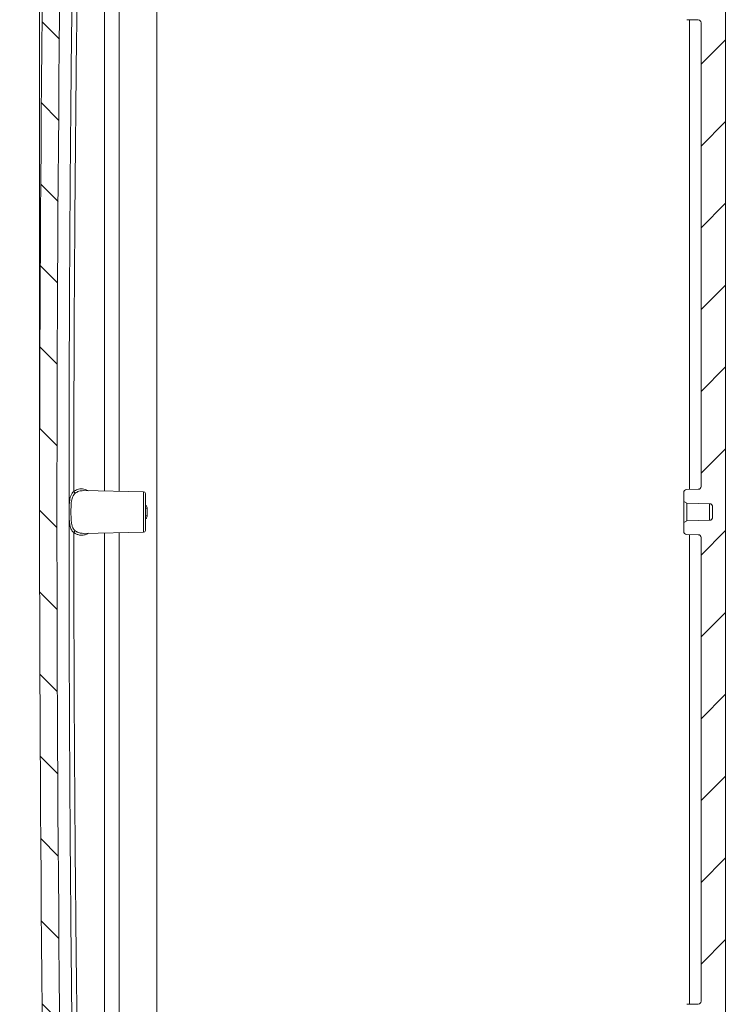
# Model space of a CAD drawing. Units: inches. Extents: x -374 to 640, y -945 to 1059.
# Drawn here: x 95 to 102, y 52 to 63 of the extents above; entities that cross this region are included whole.
import ezdxf

# ---------------------------------------------------------------- set-up
doc = ezdxf.new("R2010")
doc.units = ezdxf.units.IN
doc.header["$LTSCALE"] = 5
doc.header["$MEASUREMENT"] = 0
for name, color, linetype, lineweight in [('Dimension (ANSI)', 7, 'Continuous', 9), ('Hatch (ANSI)', 7, 'Continuous', 9), ('Visible (ANSI)', 7, 'Continuous', 18), ('Visible Narrow (ANSI)', 7, 'Continuous', 5)]:
    doc.layers.add(name, color=color, linetype=linetype, lineweight=lineweight)
doc.styles.add('Note Text (ANSI)', font='arial.ttf')
doc.dimstyles.new('.XX', dxfattribs={"dimscale": 5, "dimtxt": 0.0949999988079071, "dimasz": 0.125, "dimexe": 0.1875, "dimexo": 0.0625, "dimgap": 0.0625, "dimtad": 0, "dimtih": 1, "dimtoh": 1, "dimrnd": 1e-08, "dimzin": 0, "dimdsep": 46, "dimtxsty": 'Note Text (ANSI)', "dimblk": 'Filled-1', "dimcen": 0.09, "dimdle": 0.45, "dimclrd": 256, "dimclre": 256, "dimclrt": 256, "dimadec": 0, "dimazin": 1, "dimtfac": 1.263157963752747, "dimtofl": 0, "dimtmove": 0, "dimatfit": 3, "dimfxl": 1, "dimtolj": 1, "dimtzin": 4, "dimlwd": -1, "dimlwe": -1, "dimarcsym": 0})

# ---------------------------------------------------------------- blocks, each defined once
blk = doc.blocks.new('Filled-1')
at = {"color": 0}
for p, q in [((0, 0), (-0.9999999999999999, 0.25)), ((-0.9999999999999999, 0.25), (-0.9999999999999999, -0.25)), ((-0.9999999999999999, 0), (0, 0)), ((-0.9999999999999999, -0.25), (0, 0))]:
    blk.add_line(p, q, dxfattribs=at)
at = {"color": 0, "flags": 128}
blk.add_lwpolyline([(-0.9999999999999999, -0.25), (0, 0), (-0.9999999999999999, 0.25), (-0.9999999999999999, -0.25)], dxfattribs=at)
at = {"color": 0}
blk.add_solid([(-0.9999999999999999, -0.25), (0, 0), (-0.9999999999999999, 0.25), (-0.9999999999999999, -0.25)], dxfattribs=at)
blk = doc.blocks.new('*D58')
at = {"layer": 'Defpoints', "color": 0, "transparency": 16777216}
for p in [(101.7585234478325, 69.33872921031661), (101.7585234478325, 45.20141726411708), (108.1355900498789, 45.20141726411708)]:
    blk.add_point(p, dxfattribs=at)
at = {"layer": 'Dimension (ANSI)', "transparency": 16777216}
for p, q in [((102.0710234478325, 69.33872921031661), (109.0730900498789, 69.33872921031661)), ((108.1355900498789, 68.71372921031661), (108.1355900498789, 57.82104526835469)), ((108.1355900498789, 45.82641726411708), (108.1355900498789, 56.71910120607906)), ((102.0710234478325, 45.20141726411708), (109.0730900498789, 45.20141726411708))]:
    blk.add_line(p, q, dxfattribs=at)
at = {"layer": 'Dimension (ANSI)', "transparency": 16777216, "xscale": 0.625, "yscale": 0.625, "zscale": 0.625}
for p, rotation in [((108.1355900498789, 69.33872921031661), 90), ((108.1355900498789, 45.20141726411708), 270)]:
    blk.add_blockref('Filled-1', p, dxfattribs=dict(at, rotation=rotation))
at = {"layer": 'Dimension (ANSI)', "transparency": 16777216, "insert": (107.3310709557007, 57.50854526835465), "char_height": 0.4749999940395355, "attachment_point": 1, "style": 'Note Text (ANSI)'}
blk.add_mtext('\\A1;24.14', dxfattribs=at)
blk = doc.blocks.new('*D60')
at = {"layer": 'Defpoints', "color": 0, "transparency": 16777216}
for p in [(94.73993262051249, 74.44627818701683), (101.8824326205124, 68.11916975977078), (94.73993262051249, 57.27007323721809)]:
    blk.add_point(p, dxfattribs=at)
at = {"layer": 'Dimension (ANSI)', "transparency": 16777216}
for p, q in [((94.73993262051249, 57.58257323721809), (94.73993262051249, 75.38377818701683)), ((101.8824326205124, 68.43166975977078), (101.8824326205124, 75.38377818701683)), ((95.36493262051249, 74.44627818701683), (97.38468194251497, 74.44627818701683)), ((101.2574326205124, 74.44627818701683), (99.23768329850996, 74.44627818701683))]:
    blk.add_line(p, q, dxfattribs=at)
at = {"layer": 'Dimension (ANSI)', "transparency": 16777216, "xscale": 0.625, "yscale": 0.625, "zscale": 0.625, "rotation": 180}
blk.add_blockref('Filled-1', (94.73993262051249, 74.44627818701683), dxfattribs=at)
at = {"layer": 'Dimension (ANSI)', "transparency": 16777216, "xscale": 0.625, "yscale": 0.625, "zscale": 0.625}
blk.add_blockref('Filled-1', (101.8824326205124, 74.44627818701683), dxfattribs=at)
at = {"layer": 'Dimension (ANSI)', "transparency": 16777216, "insert": (97.69718194251497, 74.68475021815465), "char_height": 0.4749999940395355, "attachment_point": 1, "style": 'Note Text (ANSI)'}
blk.add_mtext('\\A1;7.14', dxfattribs=at)
blk = doc.blocks.new('*D61')
at = {"layer": 'Defpoints', "color": 0, "transparency": 16777216}
for p in [(96.0074326205125, 69.36382323721686), (91.87183323145014, 45.17632323721698), (96.00743262051252, 45.17632323721698)]:
    blk.add_point(p, dxfattribs=at)
at = {"layer": 'Dimension (ANSI)', "transparency": 16777216}
for p, q in [((95.69493262051249, 69.36382323721685), (90.93433323145014, 69.36382323721685)), ((91.87183323145014, 68.73882323721685), (91.87183323145014, 57.82509540475316)), ((91.87183323145014, 45.80132323721698), (91.87183323145014, 56.71505106968073)), ((95.6949326205125, 45.17632323721698), (90.93433323145014, 45.17632323721698))]:
    blk.add_line(p, q, dxfattribs=at)
at = {"layer": 'Dimension (ANSI)', "transparency": 16777216, "xscale": 0.625, "yscale": 0.625, "zscale": 0.625}
for p, rotation in [((91.87183323145014, 69.36382323721685), 90), ((91.87183323145014, 45.17632323721698), 270)]:
    blk.add_blockref('Filled-1', p, dxfattribs=dict(at, rotation=rotation))
at = {"layer": 'Dimension (ANSI)', "transparency": 16777216, "insert": (91.06585608816846, 57.51259540475311), "char_height": 0.4749999940395355, "attachment_point": 1, "style": 'Note Text (ANSI)'}
blk.add_mtext('\\A1;24.19', dxfattribs=at)

msp = doc.modelspace()

# ---------------------------------------------------------------- hatches: boundary and pattern name
at = {"layer": 'Hatch (ANSI)'}
h = msp.add_hatch(dxfattribs=at)
h.set_pattern_fill('ANSI31', color=256, scale=5, style=0)
h.set_pattern_definition([(45, (0, 0), (-0.4419417382415922, 0.4419417382415922), [])])
edge = h.paths.add_edge_path()
edge.add_ellipse((96.44243262051245, 69.7669719135869), major_axis=(0.06499938124687524, 0.0002836150967235768), ratio=1, start_angle=270.0000000000001, end_angle=359.7499999949129)
edge.add_line((96.50743262051246, 69.76697191357434), (96.50743262051246, 69.86926737913657))
edge.add_ellipse((96.44243262051245, 69.8692673791469), major_axis=(1.032523082795822e-11, 0.06499999999999667), ratio=1, start_angle=269.9999999999975, end_angle=355.0000000028539)
edge.add_line((96.44809774379812, 69.93402003452223), (96.00743262051246, 69.97257323721689))
edge.add_line((96.00743262051245, 69.97257323721689), (96.00743262051245, 69.94047799104689))
edge.add_line((96.00743262051245, 69.9404779910469), (96.00743262051245, 69.8460415497428))
edge.add_line((96.00743262051245, 69.84604154974278), (96.00743263258884, 69.7923231797569))
edge.add_ellipse((95.97243262051245, 69.79232323721689), major_axis=(-5.745997692422861e-08, -0.03499999999995074), ratio=1, start_angle=9.406325858662967e-05, end_angle=90, ccw=False)
edge.add_line((95.97243262051245, 69.7573232372169), (95.96679414111073, 69.7573232372169))
edge.add_ellipse((95.96679414111796, 69.63232323721692), major_axis=(-0.1249999999999688, -7.243923224633676e-12), ratio=1, start_angle=270, end_angle=292.5000000544783)
edge.add_line((95.91895871195584, 69.74780817873256), (95.87129081307137, 69.7280634885109))
edge.add_ellipse((95.87988170695245, 69.7073232372169), major_axis=(-0.02074025130584343, -0.008590893885979138), ratio=1, start_angle=270.0000000000002, end_angle=404.9999976738385)
edge.add_line((95.87129081309176, 69.68658298590059), (95.9189587119133, 69.66683829572041))
edge.add_ellipse((95.96679414111796, 69.78232323721689), major_axis=(0.1154849414978003, -0.0478354292051999), ratio=1, start_angle=270, end_angle=292.5000000791696)
edge.add_line((95.96679414111796, 69.6573232372169), (95.97243262051244, 69.6573232372169))
edge.add_ellipse((95.97243262051245, 69.62232323721689), major_axis=(0.03500000000000095, -7.218810970716454e-17), ratio=1, start_angle=0, end_angle=89.99999999999949, ccw=False)
edge.add_line((96.00743262051245, 69.62232323721668), (96.00743262051245, 69.56860492469102))
edge.add_line((96.00743262051245, 69.56860492469102), (96.00743262051245, 69.44257323721689))
edge.add_line((96.00743262051245, 69.44257323721689), (96.00743262051245, 69.36382323721685))
edge.add_line((96.00743262051245, 69.36382323721683), (101.7585234478324, 69.33872921031674))
edge.add_ellipse((101.7574326205124, 69.08873159021688), major_axis=(0.2499976201801879, -0.001090827320352317), ratio=1, start_angle=0.25000002270451205, end_angle=90, ccw=False)
edge.add_line((102.0074326205124, 69.08873159031678), (102.0074326205124, 68.77007323721689))
edge.add_ellipse((102.1324326205174, 68.55356688626831), major_axis=(-0.2165063509486231, -0.1250000000049322), ratio=1, start_angle=270, end_angle=305.105887074926)
edge.add_ellipse((101.8784481847864, 68.6714308180265), major_axis=(-0.01262827840259092, -0.02721261811341565), ratio=1, start_angle=25.894112924566286, end_angle=90, ccw=False)
edge.add_line((101.8789717569795, 68.6414353871718), (101.7293217862875, 68.6388232372169))
edge.add_ellipse((101.7299326205125, 68.60382856788638), major_axis=(-0.03499466933048046, -0.000610834224999864), ratio=1, start_angle=270, end_angle=359.0000000004972)
edge.add_line((101.6949326205124, 68.6038285678864), (101.6949326205124, 68.5090304966385))
edge.add_line((101.6949326205124, 68.50903049663849), (101.7299326205124, 68.48882323721689))
edge.add_line((101.7299326205124, 68.4888232372169), (101.9730434547374, 68.48457972182075))
edge.add_ellipse((101.9724326205124, 68.44958505249026), major_axis=(0.03499466933047906, -0.0006108342249991448), ratio=1, start_angle=0.9999999994993232, end_angle=90, ccw=False)
edge.add_line((102.0074326205124, 68.44958505249026), (102.0074326205124, 68.34056142194352))
edge.add_ellipse((101.9724326205124, 68.34056142194352), major_axis=(9.767330102762497e-18, -0.03499999999999953), ratio=1, start_angle=0.9999999994993232, end_angle=90, ccw=False)
edge.add_line((101.9730434547375, 68.30556675261305), (101.7299326205125, 68.30132323721689))
edge.add_line((101.7299326205124, 68.3013232372169), (101.6949326205124, 68.28111597779531))
edge.add_line((101.6949326205124, 68.2811159777953), (101.6949326205124, 68.1863179065474))
edge.add_ellipse((101.7299326205125, 68.1863179065474), major_axis=(1.408473502858866e-15, -0.03500000000000165), ratio=1, start_angle=270, end_angle=359.0000000004972)
edge.add_line((101.7293217862875, 68.15132323721691), (101.8529561927055, 68.1491651906255))
edge.add_ellipse((101.8524326205124, 68.11916975977078), major_axis=(0.02999543085469574, -0.000523572193003074), ratio=1, start_angle=0.9999999997821192, end_angle=90, ccw=False)
edge.add_line((101.8824326205124, 68.1191697597708), (101.8824326205124, 63.108476714663))
edge.add_ellipse((101.8524326205125, 63.108476714663), major_axis=(1.407078169987042e-15, -0.02999999999999861), ratio=1, start_angle=0.9999999997701821, end_angle=90, ccw=False)
edge.add_line((101.8529561927054, 63.0784812838083), (101.7293217862874, 63.0763232372169))
edge.add_ellipse((101.7299326205125, 63.04132856788639), major_axis=(-0.03499466933048046, -0.000610834224999864), ratio=1, start_angle=270, end_angle=359.0000000004972)
edge.add_line((101.6949326205124, 63.04132856788639), (101.6949326205124, 62.94653049663849))
edge.add_line((101.6949326205124, 62.94653049663849), (101.7299326205124, 62.92632323721689))
edge.add_line((101.7299326205125, 62.9263232372169), (101.9730434547375, 62.92207972182074))
edge.add_ellipse((101.9724326205124, 62.88708505249026), major_axis=(0.03499466933048048, -0.0006108342250005438), ratio=1, start_angle=0.9999999995039275, end_angle=90, ccw=False)
edge.add_line((102.0074326205124, 62.88708505249026), (102.0074326205124, 62.77806142194353))
edge.add_ellipse((101.9724326205124, 62.77806142194353), major_axis=(-1.388938842653339e-15, -0.03500000000000095), ratio=1, start_angle=0.9999999995039275, end_angle=90, ccw=False)
edge.add_line((101.9730434547375, 62.74306675261305), (101.7299326205125, 62.73882323721689))
edge.add_line((101.7299326205125, 62.7388232372169), (101.6949326205125, 62.7186159777953))
edge.add_line((101.6949326205124, 62.7186159777953), (101.6949326205124, 62.62381790654739))
edge.add_ellipse((101.7299326205125, 62.6238179065474), major_axis=(1.408473502858866e-15, -0.03500000000000165), ratio=1, start_angle=270, end_angle=359.0000000004972)
edge.add_line((101.7293217862875, 62.58882323721691), (101.8529561927055, 62.5866651906255))
edge.add_ellipse((101.8524326205125, 62.5566697597708), major_axis=(0.02999543085469224, -0.0005235721929995773), ratio=1, start_angle=0.9999999997701821, end_angle=90, ccw=False)
edge.add_line((101.8824326205124, 62.5566697597708), (101.8824326205124, 57.545976714663))
edge.add_ellipse((101.8524326205125, 57.545976714663), major_axis=(5.765963799131062e-16, -0.02999999999999932), ratio=1, start_angle=0.9999999997730811, end_angle=89.99999999999818, ccw=False)
edge.add_line((101.8529561927054, 57.51598128380831), (101.7293217862874, 57.5138232372169))
edge.add_ellipse((101.7299326205125, 57.4788285678864), major_axis=(-0.03499466933048025, -0.0006108342249998639), ratio=1, start_angle=270, end_angle=359.0000000004976)
edge.add_line((101.6949326205124, 57.4788285678864), (101.6949326205124, 57.38403049663849))
edge.add_line((101.6949326205124, 57.38403049663849), (101.7299326205124, 57.36382323721689))
edge.add_line((101.7299326205125, 57.3638232372169), (101.9730434547375, 57.35957972182074))
edge.add_ellipse((101.9724326205125, 57.32458505249027), major_axis=(0.03499466933047935, -0.0006108342249998442), ratio=1, start_angle=0.9999999995010853, end_angle=90, ccw=False)
edge.add_line((102.0074326205124, 57.32458505249027), (102.0074326205124, 57.21556142194353))
edge.add_ellipse((101.9724326205125, 57.21556142194353), major_axis=(-3.289818211116058e-16, -0.03500000000000025), ratio=1, start_angle=0.9999999995010853, end_angle=89.99999999999972, ccw=False)
edge.add_line((101.9730434547375, 57.18056675261305), (101.7299326205125, 57.1763232372169))
edge.add_line((101.7299326205125, 57.1763232372169), (101.6949326205125, 57.1561159777953))
edge.add_line((101.6949326205124, 57.1561159777953), (101.6949326205124, 57.0613179065474))
edge.add_ellipse((101.7299326205125, 57.06131790654739), major_axis=(1.189925663365725e-15, -0.03500000000000165), ratio=1, start_angle=270.0000000000001, end_angle=359.0000000004976)
edge.add_line((101.7293217862875, 57.02632323721692), (101.8529561927055, 57.0241651906255))
edge.add_ellipse((101.8524326205125, 56.9941697597708), major_axis=(0.02999543085469328, -0.0005235721930002768), ratio=1, start_angle=0.9999999997731948, end_angle=90, ccw=False)
edge.add_line((101.8824326205124, 56.9941697597708), (101.8824326205124, 51.983476714663))
edge.add_ellipse((101.8524326205125, 51.983476714663), major_axis=(1.407078169987042e-15, -0.02999999999999861), ratio=1, start_angle=0.9999999997701821, end_angle=90.00000000000131, ccw=False)
edge.add_line((101.8529561927054, 51.95348128380831), (101.7293217862874, 51.9513232372169))
edge.add_ellipse((101.7299326205125, 51.9163285678864), major_axis=(-0.03499466933048046, -0.000610834224999864), ratio=1, start_angle=270, end_angle=359.0000000004972)
edge.add_line((101.6949326205124, 51.9163285678864), (101.6949326205124, 51.82153049663849))
edge.add_line((101.6949326205124, 51.8215304966385), (101.7299326205124, 51.8013232372169))
edge.add_line((101.7299326205125, 51.8013232372169), (101.9730434547375, 51.79707972182074))
edge.add_ellipse((101.9724326205125, 51.76208505249027), major_axis=(0.03499466933048048, -0.0006108342250005438), ratio=1, start_angle=0.9999999995039275, end_angle=90, ccw=False)
edge.add_line((102.0074326205124, 51.76208505249027), (102.0074326205124, 51.65306142194353))
edge.add_ellipse((101.9724326205125, 51.65306142194353), major_axis=(-1.388938842653339e-15, -0.03500000000000095), ratio=1, start_angle=0.9999999995039275, end_angle=90, ccw=False)
edge.add_line((101.9730434547375, 51.61806675261305), (101.7299326205125, 51.6138232372169))
edge.add_line((101.7299326205125, 51.6138232372169), (101.6949326205125, 51.5936159777953))
edge.add_line((101.6949326205124, 51.5936159777953), (101.6949326205124, 51.4988179065474))
edge.add_ellipse((101.7299326205125, 51.4988179065474), major_axis=(1.408473502858866e-15, -0.03500000000000165), ratio=1, start_angle=270, end_angle=359.0000000004972)
edge.add_line((101.7293217862875, 51.46382323721692), (101.8529561927055, 51.4616651906255))
edge.add_ellipse((101.8524326205125, 51.4316697597708), major_axis=(0.02999543085469224, -0.0005235721929995773), ratio=1, start_angle=0.9999999997701821, end_angle=90, ccw=False)
edge.add_line((101.8824326205124, 51.43166975977079), (101.8824326205124, 46.42097671466299))
edge.add_ellipse((101.8524326205125, 46.420976714663), major_axis=(-1.390334175525163e-15, -0.03000000000000211), ratio=1, start_angle=0.9999999997821192, end_angle=90, ccw=False)
edge.add_line((101.8529561927054, 46.3909812838083), (101.7293217862874, 46.3888232372169))
edge.add_ellipse((101.7299326205125, 46.3538285678864), major_axis=(-0.03499466933048046, -0.000610834224999864), ratio=1, start_angle=270, end_angle=359.0000000004972)
edge.add_line((101.6949326205124, 46.3538285678864), (101.6949326205124, 46.25903049663849))
edge.add_line((101.6949326205124, 46.2590304966385), (101.7299326205124, 46.2388232372169))
edge.add_line((101.7299326205125, 46.2388232372169), (101.9730434547375, 46.23457972182074))
edge.add_ellipse((101.9724326205125, 46.19958505249027), major_axis=(0.03499466933047906, -0.0006108342249991448), ratio=1, start_angle=0.9999999994993232, end_angle=90, ccw=False)
edge.add_line((102.0074326205124, 46.19958505249027), (102.0074326205124, 46.09056142194353))
edge.add_ellipse((101.9724326205125, 46.09056142194353), major_axis=(9.767330102762497e-18, -0.03499999999999953), ratio=1, start_angle=0.9999999994993232, end_angle=90.00000000000227, ccw=False)
edge.add_line((101.9730434547375, 46.05556675261305), (101.7299326205125, 46.05132323721689))
edge.add_line((101.7299326205125, 46.0513232372169), (101.6949326205125, 46.0311159777953))
edge.add_line((101.6949326205124, 46.0311159777953), (101.6949326205124, 45.93631790654739))
edge.add_ellipse((101.7299326205125, 45.93631790654739), major_axis=(1.408473502858866e-15, -0.03500000000000165), ratio=1, start_angle=269.9999999999977, end_angle=359.0000000004949)
edge.add_line((101.7293217862875, 45.90132323721691), (101.8789717569795, 45.89871108726199))
edge.add_ellipse((101.8784481847864, 45.8687156564073), major_axis=(0.02999543085469294, -0.0005235721929995775), ratio=1, start_angle=25.894112924566286, end_angle=90, ccw=False)
edge.add_ellipse((102.1324326205174, 45.98657958816548), major_axis=(0.1052356533552583, -0.2267718176167696), ratio=1, start_angle=270.0000000000003, end_angle=305.1058870749259)
edge.add_line((102.0074326205124, 45.77007323721686), (102.0074326205124, 45.45141488411701))
edge.add_ellipse((101.7574326205125, 45.45141488421691), major_axis=(-9.990111991628829e-11, -0.2500000000000013), ratio=1, start_angle=0.25000002270451205, end_angle=90, ccw=False)
edge.add_line((101.7585234478328, 45.20141726403673), (96.00743262051245, 45.17632323721695))
edge.add_line((96.00743262051246, 45.17632323721694), (96.00743262051246, 45.09757323721689))
edge.add_line((96.00743262051246, 45.0975732372169), (96.00743262051246, 44.97154154974278))
edge.add_line((96.00743262051246, 44.97154154974278), (96.00743262051246, 44.91782323721712))
edge.add_ellipse((95.97243262051245, 44.9178232372169), major_axis=(2.140118117617865e-13, -0.0350000000000001), ratio=1, start_angle=0, end_angle=90.00000000000227, ccw=False)
edge.add_line((95.97243262051245, 44.8828232372169), (95.96679414111797, 44.8828232372169))
edge.add_ellipse((95.96679414111797, 44.75782323721691), major_axis=(-0.124999999999987, 4.046497580738832e-15), ratio=1, start_angle=269.9999999999998, end_angle=292.5000000791691)
edge.add_line((95.91895871191277, 44.87330817871472), (95.87129081308555, 44.85356348854824))
edge.add_ellipse((95.87988170695246, 44.8328232372169), major_axis=(-0.02074025131632114, -0.008590893860682682), ratio=1, start_angle=269.9999999999998, end_angle=404.9999976738376)
edge.add_line((95.87129081306648, 44.81208298591105), (95.91895871195429, 44.79233829569748))
edge.add_ellipse((95.96679414111796, 44.90782323721688), major_axis=(0.115484941515638, -0.04783542916212509), ratio=1, start_angle=270.0000000000001, end_angle=292.5000000544773)
edge.add_line((95.96679414111074, 44.7828232372169), (95.97243262051246, 44.7828232372169))
edge.add_ellipse((95.97243262051245, 44.7478232372169), major_axis=(0.03499999999999676, 2.075044413312945e-15), ratio=1, start_angle=9.406325858662967e-05, end_angle=90.00000000000011, ccw=False)
edge.add_line((96.0074326205124, 44.74782329467688), (96.00743262051245, 44.69410492469102))
edge.add_line((96.00743262051246, 44.69410492469102), (96.00743262051246, 44.5996684833869))
edge.add_line((96.00743262051246, 44.59966848338689), (96.00743262051246, 44.5675732372169))
edge.add_line((96.00743262051246, 44.5675732372169), (96.44809774379776, 44.60612643991562))
edge.add_ellipse((96.44243262051245, 44.67087909528689), major_axis=(0.06475265537534214, 0.005665123285657834), ratio=1, start_angle=270.0000000000005, end_angle=355.0000000028541)
edge.add_line((96.50743262051246, 44.67087909529722), (96.50743262051246, 44.77317456085946))
edge.add_ellipse((96.44243262051245, 44.7731745608469), major_axis=(-1.255760215833163e-11, 0.06500000000000025), ratio=1, start_angle=270.0000000000037, end_angle=359.74999999491)
edge.add_line((96.44271623560918, 44.83817394209377), (96.21214900540062, 44.83917998781089))
edge.add_ellipse((96.21243262051246, 44.9041793690569), major_axis=(-0.06499938124681234, 0.0002836151118397516), ratio=1, start_angle=0.25000002903220775, end_angle=89.99999999999989, ccw=False)
edge.add_line((96.14743262051246, 44.9041793690323), (96.14743262051417, 44.97221710531689))
edge.add_ellipse((96.21243262051415, 44.97221710531696), major_axis=(-9.093404055648033e-14, 0.0649999999999996), ratio=1, start_angle=0.25000000596537575, end_angle=90.0000000000012, ccw=False)
edge.add_line((96.21214900540379, 45.03721648656379), (101.6938506960345, 45.06113507421701))
edge.add_ellipse((101.6941343111305, 44.99613569291692), major_axis=(0.06499938124688083, 0.000283615095770446), ratio=1, start_angle=359.750000006821, end_angle=449.9999999999994, ccw=False)
edge.add_line((101.7591343111305, 44.99613569291692), (101.7591343111335, 43.9701699295069))
edge.add_ellipse((101.8241343111334, 43.9701699295069), major_axis=(2.815551672845909e-15, -0.06500000000000306), ratio=1, start_angle=270, end_angle=359.9999999999951)
edge.add_line((101.8241343111334, 43.9051699295069), (102.1474326205124, 43.9051699295069))
edge.add_line((102.1474326205124, 43.9051699295069), (102.1474326205124, 70.6349765449269))
edge.add_line((102.1474326205124, 70.6349765449269), (101.8241343111334, 70.6349765449269))
edge.add_ellipse((101.8241343111334, 70.5699765449269), major_axis=(-0.06500000000000376, -2.815551672845909e-15), ratio=1, start_angle=270.0000000000006, end_angle=359.9999999999951)
edge.add_line((101.7591343111335, 70.5699765449269), (101.7591343111305, 69.54401078151689))
edge.add_ellipse((101.6941343111304, 69.54401078151689), major_axis=(1.81393273337017e-17, -0.06499999999999886), ratio=1, start_angle=359.750000006821, end_angle=450.00000000000244, ccw=False)
edge.add_line((101.6938506960347, 69.47901140026998), (96.21214900540355, 69.50292998781681))
edge.add_ellipse((96.21243262051415, 69.56792936911683), major_axis=(-0.0649993812468165, 0.0002836151103683127), ratio=1, start_angle=0.2500000059666263, end_angle=89.99999999999932, ccw=False)
edge.add_line((96.14743262051415, 69.56792936911691), (96.14743262051245, 69.63596710540149))
edge.add_ellipse((96.21243262051244, 69.63596710537689), major_axis=(2.460322343945251e-11, 0.06499999999999895), ratio=1, start_angle=0.25000002902947926, end_angle=90, ccw=False)
edge.add_line((96.2121490054006, 69.70096648662371), (96.44271623560917, 69.70197253234002))
h = msp.add_hatch(dxfattribs=at)
h.set_pattern_fill('ANSI31', color=256, scale=5, angle=90.00021045915, style=0)
h.set_pattern_definition([(135.00021045915, (0, 0), (-0.4419401148959603, -0.4419433615812611), [])])
edge = h.paths.add_edge_path()
edge.add_line((95.86278166864119, 45.7391662458577), (95.07851349215281, 45.75285569779943))
edge.add_ellipse((95.0788625402823, 45.77285265169689), major_axis=(-0.01999695390286685, 0.0003490481295847354), ratio=0.9999999999999645, start_angle=12.088580062515518, end_angle=89.99999999999892, ccw=False)
edge.add_ellipse((95.07886254028227, 45.77285265169689), major_axis=(-0.01962662034217585, -0.003846527516233884), ratio=0.9999999999999643, start_angle=354.6160140620625, end_angle=360.0000000000038, ccw=False)
edge.add_ellipse((95.36991396708882, 45.80192698666691), major_axis=(-0.03106232568050653, 0.3109523788675712), ratio=1, start_angle=85.5941501314864, end_angle=90.00000000000188, ccw=False)
edge.add_ellipse((601.2174326206475, 57.27007323721797), major_axis=(-11.47522916571096, 506.1599383749478), ratio=1, start_angle=87.40252224429571, end_angle=90, ccw=False)
edge.add_ellipse((95.36991396708869, 68.73821948776688), major_axis=(-0.0310623256804969, -0.310952378867493), ratio=1, start_angle=269.9999999999999, end_angle=274.40584986882055, ccw=False)
edge.add_ellipse((95.07886254028224, 68.76729382273689), major_axis=(-0.01999695390286266, -0.0003490481295802702), ratio=0.9999999999999645, start_angle=269.9999999999999, end_angle=353.2954058754742, ccw=False)
edge.add_line((95.07851349215267, 68.78729077663976), (95.86278166864115, 68.80098022857611))
edge.add_ellipse((95.86243262051244, 68.82097718247918), major_axis=(0.01999695390312909, 0.0003490481287033944), ratio=1, start_angle=270.0000000000015, end_angle=359.0000000001212)
edge.add_line((95.88243262051245, 68.82097718247918), (95.88243262051245, 68.88632323721689))
edge.add_line((95.88243262051245, 68.8863232372169), (95.84243871270614, 68.92702133347439))
edge.add_line((95.84243871270616, 68.92702133347439), (95.12853291624852, 68.93948260550418))
edge.add_ellipse((97.711155513595, 67.19510601237151), major_axis=(1.744376593132674, 2.582622597346484), ratio=1, start_angle=86.2949693867576, end_angle=90.00000000000011, ccw=False)
edge.add_line((95.24665221658037, 69.10272564898618), (95.84243871270614, 69.11312514095941))
edge.add_line((95.84243871270616, 69.1131251409594), (95.88243262051246, 69.15382323721688))
edge.add_line((95.88243262051245, 69.15382323721688), (95.88243262051245, 69.41331053079689))
edge.add_ellipse((95.90243262051244, 69.41331053079689), major_axis=(2.757265351974391e-15, 0.02000000000000179), ratio=1, start_angle=4.999999999675822, end_angle=89.99999999999989, ccw=False)
edge.add_line((95.90068950565761, 69.43323442475874), (96.00743262051245, 69.44257323721689))
edge.add_line((96.00743262051245, 69.44257323721689), (96.00743264928494, 69.56860492469102))
edge.add_line((96.00743264928492, 69.56860492469102), (95.6363850796807, 69.58156219506407))
edge.add_ellipse((95.63743262051244, 69.61154390045688), major_axis=(-0.02998170537346053, 0.001047541358940813), ratio=1, start_angle=40.00304834964061, end_angle=90.00000100755699, ccw=False)
edge.add_ellipse((95.63743262051246, 69.6115439004569), major_axis=(-0.01847066324001152, 0.02363968272786989), ratio=0.9999999999999998, start_angle=51.99797783192071, end_angle=89.99999999999977, ccw=False)
edge.add_line((95.60743262051245, 69.61154391994673), (95.60743262051245, 69.6309482768969))
edge.add_ellipse((95.63743262051244, 69.63094827689689), major_axis=(-6.022049030671538e-17, 0.03000000000000027), ratio=1, start_angle=12.41590254405611, end_angle=89.99999999999989, ccw=False)
edge.add_ellipse((95.60410663381285, 69.7823232372169), major_axis=(0.1220765810991564, 0.02687579481876446), ratio=1, start_angle=270.0000000000001, end_angle=280.0840998128524)
edge.add_line((95.6519420631811, 69.66683829578662), (95.69126472941609, 69.68312627742405))
edge.add_ellipse((95.68124201966585, 69.7073232372169), major_axis=(0.02419695977087451, 0.01002270974114809), ratio=1, start_angle=270.0000000000007, end_angle=404.9999964951921)
edge.add_line((95.69126472946023, 69.73152019696572), (95.65194206307383, 69.74780817868754))
edge.add_ellipse((95.60410663381279, 69.63232323721671), major_axis=(-0.1154849414742853, 0.04783542926249141), ratio=1, start_angle=269.9999999999998, end_angle=280.0840997675591)
edge.add_ellipse((95.63743262051244, 69.78369819753689), major_axis=(-0.02929837921309734, 0.006450191895249078), ratio=1, start_angle=12.415903112908211, end_angle=90.00000000000011, ccw=False)
edge.add_line((95.60743262051244, 69.7836981972548), (95.60743262051244, 69.80310255448197))
edge.add_ellipse((95.63743262051244, 69.80310257397689), major_axis=(-1.949829560180351e-08, 0.02999999999999138), ratio=1, start_angle=2.001026165382484, end_angle=89.99999999358602, ccw=False)
edge.add_line((95.6363850791535, 69.83308427935036), (95.85743262051244, 69.84080342958983))
edge.add_line((95.85743262051244, 69.84080342958983), (96.00743264928491, 69.84604154974276))
edge.add_line((96.00743264928491, 69.84604154974278), (96.00743262051243, 69.9404779910469))
edge.add_line((96.00743262051245, 69.9404779910469), (95.94743262051244, 69.9425732372169))
edge.add_line((95.94743262051244, 69.94257323721689), (95.94743262051244, 69.96732391740689))
edge.add_line((95.94743262051244, 69.9673239174069), (95.58958860781335, 69.9360165751514))
edge.add_ellipse((95.59743262051244, 69.84635909979689), major_axis=(-0.08965752282780158, -0.007844016852469275), ratio=1, start_angle=270.0000000000003, end_angle=354.9999999966904)
edge.add_line((95.50743262051245, 69.84635909979689), (95.50743262051245, 69.68565307911737))
edge.add_ellipse((95.25743262051245, 69.6856530791969), major_axis=(-7.951034925907419e-11, -0.2499999999999955), ratio=1, start_angle=45.369346809573585, end_angle=89.99999999999989, ccw=False)
edge.add_ellipse((106.7264010331138, 58.36360482462054), major_axis=(-11.14641478307431, -11.29105583944306), ratio=1, start_angle=270, end_angle=272.2855168312409)
edge.add_ellipse((95.36936720053636, 68.7140767813269), major_axis=(-0.3367974851505509, -0.3695503402735078), ratio=1, start_angle=270.0000000000032, end_angle=311.0491320896748)
edge.add_ellipse((601.2174326207627, 57.27007323721797), major_axis=(-11.45531235086889, -506.3479375147564), ratio=1, start_angle=270, end_angle=272.5920086197041)
edge.add_ellipse((95.36936720053639, 45.82606969310689), major_axis=(-0.3367974851505524, 0.3695503402735066), ratio=1, start_angle=48.95086791045419, end_angle=90.00000000000014)
edge.add_ellipse((106.7264010331118, 56.17654164981136), major_axis=(10.68726944185398, -11.72658417284778), ratio=1, start_angle=270, end_angle=272.2855168312411)
edge.add_ellipse((95.25743262051249, 44.85449339523689), major_axis=(0.1756334715024951, -0.1779125731587899), ratio=1, start_angle=45.36934680957461, end_angle=90.00000000000688, ccw=False)
edge.add_line((95.50743262051249, 44.8544933953164), (95.50743262051249, 44.69378737463689))
edge.add_ellipse((95.59743262051249, 44.69378737463689), major_axis=(-1.218044701835968e-15, -0.08999999999999786), ratio=1, start_angle=270.0000000000007, end_angle=354.9999999966919)
edge.add_line((95.58958860366002, 44.60412985180909), (95.94743262051249, 44.5728225570269))
edge.add_line((95.94743262051249, 44.5728225570269), (95.94743262051249, 44.5975732372169))
edge.add_line((95.94743262051249, 44.59757323721691), (96.00743262051249, 44.59966848338691))
edge.add_line((96.00743262051249, 44.5996684833869), (96.00743264928495, 44.69410492469102))
edge.add_line((96.00743264928497, 44.69410492469103), (95.63638507968075, 44.70706219506408))
edge.add_ellipse((95.63743262051246, 44.73704390045669), major_axis=(-0.02998170537325491, 0.001047541358907244), ratio=1, start_angle=76.94867573917628, end_angle=90.0000010075562, ccw=False)
edge.add_ellipse((95.6374326205125, 44.7370439004569), major_axis=(-0.007791063562479147, -0.02897066324000284), ratio=0.9999999999999998, start_angle=285.05235049214053, end_angle=359.9999999999998, ccw=False)
edge.add_line((95.6074326205125, 44.73704391992063), (95.6074326205125, 44.756448277179))
edge.add_ellipse((95.6374326205125, 44.7564482768969), major_axis=(2.821035890565152e-10, 0.02999999999999962), ratio=1, start_angle=12.415903112911792, end_angle=89.99999999999721, ccw=False)
edge.add_ellipse((95.60410663381283, 44.90782323721707), major_axis=(0.1220765811027259, 0.02687579480344566), ratio=1, start_angle=269.9999999999991, end_angle=280.0840997675583)
edge.add_line((95.65194206307534, 44.79233829574279), (95.69126472945172, 44.80862627748878))
edge.add_ellipse((95.68124201966589, 44.83282323721689), major_axis=(0.02419695974881972, 0.01002270979439054), ratio=1, start_angle=269.9999999999993, end_angle=404.9999964951945)
edge.add_line((95.69126472940704, 44.85702019698777), (95.6519420631827, 44.87330817865095))
edge.add_ellipse((95.60410663381289, 44.7578232372169), major_axis=(-0.1154849414302709, 0.04783542936824185), ratio=1, start_angle=269.9999999999997, end_angle=280.0840998128529)
edge.add_ellipse((95.6374326205125, 44.9091981975369), major_axis=(-0.02929837921648359, 0.006450191879870739), ratio=1, start_angle=12.415902544055825, end_angle=89.9999999999983, ccw=False)
edge.add_line((95.6074326205125, 44.9091981975369), (95.6074326205125, 44.92860255449043))
edge.add_ellipse((95.6374326205125, 44.9286025739769), major_axis=(-1.948982503722129e-08, 0.02999999999998974), ratio=1, start_angle=2.001026181560178, end_angle=89.99999999358602, ccw=False)
edge.add_line((95.63638507915354, 44.95858427935035), (95.85743262051248, 44.96630342958983))
edge.add_line((95.85743262051248, 44.96630342958984), (96.00743264928497, 44.97154154974278))
edge.add_line((96.00743264928497, 44.97154154974278), (96.00743262051249, 45.0975732372169))
edge.add_line((96.00743262051249, 45.0975732372169), (95.90068950565782, 45.10691204967694))
edge.add_ellipse((95.90243262051249, 45.12683594363689), major_axis=(-0.01992389396184699, 0.00174311485483805), ratio=1, start_angle=4.999999999676504, end_angle=89.9999999999975, ccw=False)
edge.add_line((95.88243262051249, 45.12683594363689), (95.88243262051249, 45.38632323721689))
edge.add_line((95.88243262051249, 45.38632323721689), (95.84243871270618, 45.42702133347438))
edge.add_line((95.8424387127062, 45.42702133347439), (95.24665221658042, 45.43742082544762))
edge.add_ellipse((97.71115551359418, 47.34504046206168), major_axis=(-1.907619636614053, 2.464503297013762), ratio=1, start_angle=86.29496938675692, end_angle=89.99999999999989, ccw=False)
edge.add_line((95.12853291624857, 45.60066386892959), (95.8424387127062, 45.6131251409594))
edge.add_line((95.8424387127062, 45.6131251409594), (95.8824326205125, 45.65382323721689))
edge.add_line((95.88243262051249, 45.6538232372169), (95.88243262051249, 45.71916929195459))
edge.add_ellipse((95.8624326205125, 45.71916929195459), major_axis=(-4.014699353781229e-17, 0.0200000000000016), ratio=1, start_angle=269.9999999999999, end_angle=359.0000000001206)

# ---------------------------------------------------------------- linework, layer by layer
at = {"layer": 'Visible (ANSI)'}
for p, q in [((102.1474326205124, 43.90516992950693), (102.1474326205124, 70.63497654492689)), ((96.00743262051246, 47.61747630805139), (96.00743262051246, 66.92267016638728)), ((101.7293217862875, 62.58882323721689), (101.8529561927054, 62.5866651906255)), ((101.8824326205124, 62.5566697597708), (101.8824326205124, 57.54597671466301)), ((95.20920549017927, 57.50057602186534), (95.2092021546501, 57.50057608085073)), ((95.86278166864116, 57.48916624585911), (95.20920931988202, 57.50057439364198)), ((95.88243262051246, 57.0709771824806), (95.88243262051246, 57.46916929195601)), ((101.6949326205124, 57.4788285678864), (101.6949326205124, 57.3840304966385)), ((101.8529561927054, 57.51598128380831), (101.7293217862875, 57.5138232372169)), ((101.6949326205124, 57.3840304966385), (101.7299326205125, 57.36382323721691)), ((101.6949326205124, 57.1561159777953), (101.6949326205124, 57.3840304966385)), ((101.7299326205125, 57.36382323721691), (101.9730434547375, 57.35957972182074)), ((101.7299326205125, 57.17632323721691), (101.7299326205125, 57.36382323721691)), ((102.0074326205124, 57.32458505249028), (102.0074326205124, 57.21556142194353)), ((101.7299326205125, 57.17632323721691), (101.6949326205124, 57.1561159777953)), ((101.6949326205124, 57.1561159777953), (101.6949326205124, 57.0613179065474)), ((101.9730434547375, 57.18056675261306), (101.7299326205125, 57.17632323721691)), ((95.86278166864116, 57.05098022857752), (95.20923058081189, 57.03957245190554)), ((101.7293217862875, 57.02632323721691), (101.8529561927054, 57.0241651906255)), ((101.8824326205124, 56.99416975977081), (101.8824326205124, 51.98347671466301)), ((101.8529561927054, 51.95348128380832), (101.7293217862875, 51.95132323721691))]:
    msp.add_line(p, q, dxfattribs=at)
for centre, radius, start, end in [((601.2174326207087, 57.27007323721774), 506.4775000001997, 178.703995690148, 181.296004309852), ((601.2174326207087, 57.27007323721774), 506.2900000001995, 178.7012611221481, 181.2987388778521), ((101.8524326205125, 62.5566697597708), 0.02999999999999998, 0, 89.00000000022861), ((95.86243262051245, 57.46916929195601), 0.01999999999999999, 0, 89.00000000012164), ((101.7299326205125, 57.4788285678864), 0.03499999999999997, 90.99999999950056, 180), ((101.8524326205125, 57.54597671466301), 0.02999999999999998, 270.9999999997714, 0), ((101.9724326205125, 57.32458505249028), 0.03499999999999998, 0, 89.00000000049945), ((101.9724326205125, 57.21556142194353), 0.03499999999999997, 270.9999999995006, 0), ((95.86243262051245, 57.0709771824806), 0.01999999999999999, 270.9999999998784, 0), ((101.7299326205125, 57.0613179065474), 0.03499999999999997, 180, 269.0000000004994), ((101.8524326205125, 56.99416975977081), 0.02999999999999998, 0, 89.00000000022861), ((101.8524326205125, 51.98347671466301), 0.02999999999999998, 270.9999999997714, 0)]:
    msp.add_arc(centre, radius, start, end, dxfattribs=at)
msp.add_open_spline([(95.2091937741514, 57.03958576065371), (95.2092017726019, 57.03958589562842), (95.20920977121816, 57.03958603125547), (95.20921776999994, 57.03958616753489)], degree=3, dxfattribs=at)
at = {"layer": 'Visible Narrow (ANSI)'}
for p, q in [((95.439825776369, 57.49654896842052), (95.43982577635354, 68.65957323721834)), ((95.60023677431892, 57.49374898403612), (95.60023677428204, 68.65957323702169)), ((101.7585234478325, 57.51433295411665), (101.7585234478325, 62.58831352032001)), ((95.86278166864116, 57.05098022857752), (95.86278166864116, 57.48916624585911)), ((101.9730434547375, 57.18056675261306), (101.9730434547375, 57.35957972182074)), ((95.90068950565711, 57.31291929130303), (95.88243262051249, 57.31291929162956)), ((95.90068950565485, 57.22722718267027), (95.90068950565727, 57.3129192916225)), ((95.90068950565471, 57.22722718248068), (95.88243262051246, 57.22722718248068)), ((95.4398257763531, 45.88057323721835), (95.43982577641597, 57.04359750601615)), ((95.600236774281, 45.88057323742488), (95.60023677436901, 57.04639749040059)), ((101.7585234478325, 51.95183295411667), (101.7585234478325, 57.02581352032004))]:
    msp.add_line(p, q, dxfattribs=at)
for centre, radius, start, end in [((132.6123811722186, 552.0831982372121), 507.1109811318997, 269.3079848144041, 269.3079849076432), ((132.6123811722186, 552.0831982372121), 507.1109811318996, 269.3364756404972, 269.3364757148128), ((132.6123811722186, 552.0831982372121), 507.1109811318996, 270.0142531177445, 270.0142531901416), ((132.6123811722186, -437.5430517627867), 507.1109811318996, 89.30796703782501, 89.30796710967364), ((132.6123811722186, -437.5430517627867), 507.1109811318997, 89.98574681888171, 89.98574689350819), ((132.6123811722186, -437.5430517627867), 507.1109811318996, 90.66352429492589, 90.66352437162458), ((132.6123811722186, -437.5430517627867), 507.1109811318996, 90.69201509622945, 90.69201518559593)]:
    msp.add_arc(centre, radius, start, end, dxfattribs=at)
for centre, major_axis, ratio, start_param, end_param in [((95.12574506934158, 57.49118720449459), (0.01257862970671144, -0.01554921460063606), 0.7627592201474586, 4.159535179153533, 5.448211958347608), ((95.12574504754437, 57.04895931729249), (0.01257863514584059, 0.01554921020076008), 0.762759054983134, 0.8349738275110994, 2.123650199488766)]:
    msp.add_ellipse(centre, major_axis=major_axis, ratio=ratio, start_param=start_param, end_param=end_param, dxfattribs=at)
msp.add_open_spline([(95.1900256964436, 45.87353889527831), (95.1843563348253, 46.1178524200183), (95.17300464200508, 46.6232601794683), (95.15679034334649, 47.3968242763753), (95.13972559737918, 48.2819942541023), (95.12409959720078, 49.17925327125229), (95.11015387907747, 50.07342936291128), (95.09812948083767, 50.94560842551429), (95.08795390801697, 51.79052511388728), (95.07920673680538, 52.63490242582728), (95.07124903646107, 53.55856776236628), (95.06422234663617, 54.62352525991828), (95.05905118045096, 55.82985878452428), (95.05675768552177, 57.21171461388514), (95.05888963117125, 58.75489340101527), (95.06639556854066, 60.36834925686827), (95.07953465148216, 62.00260087659427), (95.09652893918735, 63.50113996739828), (95.11475453796984, 64.78833993504628), (95.13443438324354, 65.97607260601127), (95.1579676328303, 67.21934258431864), (95.17843262766802, 68.1670198488283), (95.19002569628647, 68.66660757238945)], degree=3, dxfattribs=at)
for points, knots in [([(95.10904637693129, 57.4911872109712), (95.10938059406698, 58.15489883061559), (95.11115892558938, 58.82539039345414), (95.11475595316298, 59.521226945899), (95.11835298073657, 60.21706349834344), (95.12377162388265, 60.93824504039415), (95.13059978135485, 61.62907562586388), (95.13742793882705, 62.31990621133403), (95.14567244832753, 62.98038584022316), (95.15426261184594, 63.58079789680495), (95.16285277536434, 64.18120995338676), (95.17178013010285, 64.72155443766118), (95.18129603032637, 65.24733405841462), (95.19081193054988, 65.77311367916774), (95.20090550278282, 66.28432843639986), (95.21312063525198, 66.84583307931733), (95.22533576766979, 67.4073377198747), (95.23968350318732, 68.01913224569466), (95.25620138161393, 68.65957322953157)], [0, 0, 0, 0, 0.1666666666667, 0.1666666666667, 0.1666666666667, 0.3333333333333, 0.3333333333333, 0.3333333333333, 0.5, 0.5, 0.5, 0.6666666666667, 0.6666666666667, 0.6666666666667, 0.8333333333333, 0.8333333333333, 0.8333333333333, 0.9999999992993768, 0.9999999992993768, 0.9999999992993768, 0.9999999992993768]), ([(95.10904633975193, 57.49118720954735), (95.10219641000076, 57.48600051970829), (95.0899326466744, 57.47385816134044), (95.07547579707126, 57.44668794447779), (95.06701201451537, 57.41429162286438), (95.06265450004717, 57.38144948570298), (95.06049312001566, 57.3499399396494), (95.05945551584647, 57.32017134207233), (95.05901403416686, 57.29232495422327), (95.05892293764597, 57.26673597789213), (95.05907452286466, 57.2437156465834), (95.05942920291537, 57.22308291527076), (95.05998954553047, 57.20430908516889), (95.06078652109628, 57.18688388835723), (95.06188566667177, 57.17025959485821), (95.06340900401287, 57.15386710845998), (95.06557805429587, 57.13713819311038), (95.06877065511186, 57.11964762432808), (95.07363060804866, 57.10118297572049), (95.08109600054198, 57.08229158110439), (95.09212203983365, 57.06437547888559), (95.10269961529507, 57.0537644710586), (95.10904631479056, 57.04895931917709)], [4.575315346888197e-09, 4.575315346888197e-09, 4.575315346888197e-09, 4.575315346888197e-09, 0.05, 0.1, 0.15, 0.2, 0.25, 0.3, 0.35, 0.4, 0.45, 0.5, 0.55, 0.6, 0.65, 0.7, 0.75, 0.8, 0.85, 0.9, 0.95, 1, 1, 1, 1]), ([(95.12539602423975, 57.47363844141491), (95.119016799422, 57.46889435933135), (95.10749006787582, 57.45769269084502), (95.09397681398006, 57.43270205221268), (95.08604891752407, 57.40287311443979), (95.08197113908436, 57.37263398399868), (95.07994732315106, 57.34361885893163), (95.07897597591086, 57.31620652901946), (95.07856259279167, 57.29056395026179), (95.07847730478187, 57.26700008926193), (95.07861923389456, 57.24580159330654), (95.07895131596116, 57.22680179733099), (95.07947593612086, 57.20951388308987), (95.08022207681567, 57.19346801652751), (95.08125107337487, 57.1781598940582), (95.08267716043797, 57.16306557342288), (95.08470761998936, 57.14766206675429), (95.08769637793397, 57.13155806078509), (95.09224507832397, 57.11455936864689), (95.09923532867955, 57.09716889965329), (95.10954800619936, 57.08068845181759), (95.11946910940596, 57.07091534850369), (95.12539599997396, 57.0665080784236)], [7.8771535244046e-09, 7.8771535244046e-09, 7.8771535244046e-09, 7.8771535244046e-09, 0.05, 0.1, 0.15, 0.2, 0.25, 0.3, 0.35, 0.4, 0.45, 0.5, 0.55, 0.6, 0.65, 0.7, 0.75, 0.8, 0.85, 0.9, 0.95, 1, 1, 1, 1]), ([(95.26773852944385, 57.49955163488587), (95.25695552559755, 57.50546283702548), (95.24578519985359, 57.51023366241432), (95.23507710601335, 57.51361394487903), (95.22349029180437, 57.51727161780167), (95.21243821229777, 57.51930116420503), (95.20215234764093, 57.52013805154233), (95.1918664829841, 57.52097493887962), (95.18234425831088, 57.5206191671495), (95.1734718950145, 57.5194108276658), (95.1645995317181, 57.51820248818211), (95.1563774276227, 57.51614158094482), (95.14873696207732, 57.51346719252349), (95.14109649653194, 57.51079280410215), (95.13403748749819, 57.50750493449678), (95.1274466114099, 57.50374629414914), (95.1208557353216, 57.4999876538015), (95.11473347228475, 57.49575824271138), (95.10904634163496, 57.4911872109712)], [0.4075837961400027, 0.4075837961400027, 0.4075837961400027, 0.4075837961400027, 0.5, 0.5, 0.5, 0.6, 0.6, 0.6, 0.7, 0.7, 0.7, 0.8, 0.8, 0.8, 0.9, 0.9, 0.9, 1, 1, 1, 1]), ([(95.2092021546501, 57.50057608085073), (95.20225176685138, 57.50069891106475), (95.19566736755483, 57.50031370252516), (95.18940814127613, 57.49953394173446), (95.18059239972472, 57.49843569583366), (95.17242160553862, 57.49654908964902), (95.16483193572947, 57.49409725214299), (95.15724226605239, 57.49164541467963), (95.15023377740768, 57.48863154906523), (95.14367822444348, 57.48517725273413), (95.1371226713183, 57.4817229563182), (95.13101989610543, 57.47781991139995), (95.1253960272548, 57.47363844365837)], [0.628999434483599, 0.628999434483599, 0.628999434483599, 0.628999434483599, 0.6999999994874145, 0.6999999994874145, 0.6999999994874145, 0.8, 0.8, 0.8, 0.8999999987722452, 0.8999999987722452, 0.8999999987722452, 1, 1, 1, 1]), ([(95.9006895056572, 57.31291929191914), (95.90068854166061, 57.31763020732966), (95.89991096350123, 57.32198155363415), (95.89846122840918, 57.32608344116174), (95.89701149331711, 57.33018532868932), (95.89488960129236, 57.33403775743999), (95.89238730591023, 57.33731704888623), (95.88988501052812, 57.34059634033247), (95.88700231178865, 57.34330249447428), (95.88383507111257, 57.34554263291969), (95.883373631053, 57.34586900206034), (95.88290615130217, 57.34618547954506), (95.88243262051245, 57.34649192777321)], [0, 0, 0, 0, 0.2, 0.2, 0.2, 0.4, 0.4, 0.4, 0.6, 0.6, 0.6, 0.629138300922204, 0.629138300922204, 0.629138300922204, 0.629138300922204]), ([(95.88243262051245, 57.19365867694295), (95.88315984556976, 57.19412810508296), (95.88386734277586, 57.19461775780886), (95.8845536485167, 57.19512572314316), (95.88768547519666, 57.19744372704695), (95.89037601484812, 57.20014306921405), (95.89268600820849, 57.20322250038113), (95.89499600156883, 57.20630193154822), (95.89692544863809, 57.20976145171527), (95.89834862966332, 57.21374455888805), (95.89977181068855, 57.21772766606082), (95.90068872566977, 57.22223436023931), (95.90068950565481, 57.22722718284632)], [0.3561721761138975, 0.3561721761138975, 0.3561721761138975, 0.3561721761138975, 0.4, 0.4, 0.4, 0.6, 0.6, 0.6, 0.8, 0.8, 0.8, 1, 1, 1, 1]), ([(95.10904631479232, 57.04895931917709), (95.11744274655777, 57.04221095232811), (95.12666755911319, 57.03628300241249), (95.13693610440436, 57.03148855992666), (95.14720464969551, 57.02669411744083), (95.15851893978555, 57.02303318238622), (95.17086661452372, 57.02111730993479), (95.1832142892619, 57.01920143748336), (95.19660544738743, 57.01903062763847), (95.21002212207063, 57.02087115903961), (95.22343879675384, 57.02271169044076), (95.23687880513543, 57.02656356308648), (95.24944135165472, 57.03176776826744), (95.25577562591545, 57.03439182724105), (95.26188482649513, 57.03735969886817), (95.2677554194579, 57.04059261755454)], [0, 0, 0, 0, 0.1111111111111, 0.1111111111111, 0.1111111111111, 0.2222222222222, 0.2222222222222, 0.2222222222222, 0.3333333333333, 0.3333333333333, 0.3333333333333, 0.4444444444444, 0.4444444444444, 0.4444444444444, 0.5004687743929938, 0.5004687743929938, 0.5004687743929938, 0.5004687743929938]), ([(95.25620138182285, 45.88057323672832), (95.24997468371384, 46.12199842552931), (95.24370538007847, 46.37274077027469), (95.23744661252496, 46.63240564527095), (95.23549722791726, 46.71328206481395), (95.23354887245542, 46.79502406061854), (95.23160316851316, 46.87761970935698), (95.22742779445785, 47.0548654461489), (95.22326511640067, 47.23604232825475), (95.21912392590382, 47.42150769714463), (95.21513953499871, 47.59995071481799), (95.21117503706074, 47.78236361532372), (95.20724044606516, 47.96906468550015), (95.20501477073657, 48.07467565400552), (95.20279734249658, 48.18165869153947), (95.20060024195477, 48.28955581118213), (95.19487633875346, 48.57065021573032), (95.1892948387649, 48.8579487888052), (95.18402725688934, 49.14335146674809), (95.18377873782778, 49.15681646973501), (95.18353092113512, 49.17027725310793), (95.1832838077722, 49.18373368060292), (95.1777841139345, 49.48321660009094), (95.17263375718245, 49.7805419978957), (95.16783721956304, 50.07420741498211), (95.16652770402143, 50.15438179455044), (95.16524449443989, 50.23428337243169), (95.16398753374958, 50.31388156827463), (95.16063245098456, 50.52634528098727), (95.15746534444263, 50.73664755053129), (95.15447240375184, 50.9449713193426), (95.15205243188103, 51.1134135681632), (95.1497463497014, 51.28056233653813), (95.1475474454915, 51.4465143587528), (95.14600951550078, 51.56258243977149), (95.14452596917816, 51.67806516421978), (95.14308508236446, 51.79381732382978), (95.13991788604544, 52.04825078130298), (95.13695248376928, 52.30398592134402), (95.1341108167225, 52.57010220177253), (95.1338241237208, 52.59695041234082), (95.13353873184823, 52.62390428755448), (95.13325463882634, 52.65096994341091), (95.13015610353779, 52.94616864002553), (95.12720564647773, 53.2546644021831), (95.12444149990947, 53.58439279710524), (95.12380425547954, 53.66040815224844), (95.12317725259938, 53.73755199079785), (95.12256159988338, 53.81592154801663), (95.12049364733849, 54.07916171748348), (95.1185503951349, 54.35623103798186), (95.11680608853516, 54.64870690534448), (95.11557202536328, 54.85562792291613), (95.11443793272977, 55.07026035895942), (95.11343675767155, 55.29316256600814), (95.11261310832663, 55.47654034326273), (95.11187817778175, 55.66551509204227), (95.11125424279216, 55.85998341034517), (95.11004776841722, 56.2360178477129), (95.10925579877238, 56.63259300317199), (95.10904630449136, 57.0489593191771)], [0, 0, 0, 0, 0.08472291977510371, 0.08472291977510371, 0.08472291977510371, 0.1111111111111, 0.1111111111111, 0.1111111111111, 0.1677387239138693, 0.1677387239138693, 0.1677387239138693, 0.2222222222222, 0.2222222222222, 0.2222222222222, 0.253041836798947, 0.253041836798947, 0.253041836798947, 0.3333333333333, 0.3333333333333, 0.3333333333333, 0.3371214030474726, 0.3371214030474726, 0.3371214030474726, 0.421427744953382, 0.421427744953382, 0.421427744953382, 0.4444444444444, 0.4444444444444, 0.4444444444444, 0.50588067897793, 0.50588067897793, 0.50588067897793, 0.5555555555556, 0.5555555555556, 0.5555555555556, 0.5902985344133801, 0.5902985344133801, 0.5902985344133801, 0.6666666666667, 0.6666666666667, 0.6666666666667, 0.6743713726401326, 0.6743713726401326, 0.6743713726401326, 0.758404775459573, 0.758404775459573, 0.758404775459573, 0.7777777777778, 0.7777777777778, 0.7777777777778, 0.8428509081400768, 0.8428509081400768, 0.8428509081400768, 0.8888888888889, 0.8888888888889, 0.8888888888889, 0.9267635366583779, 0.9267635366583779, 0.9267635366583779, 1, 1, 1, 1]), ([(95.12539599997393, 57.0665080784255), (95.13364470292001, 57.06037519271377), (95.14287936251039, 57.05487197074683), (95.15310684390344, 57.05046032199386), (95.1633343252768, 57.0460486732494), (95.17455469058504, 57.04272626974369), (95.18681957279315, 57.04096019499764), (95.19398910823872, 57.03992782181408), (95.20151505629275, 57.03945618146266), (95.2091937741514, 57.03958576065371)], [0, 0, 0, 0, 0.1111111111111, 0.1111111111111, 0.1111111111111, 0.22222222200791, 0.22222222200791, 0.22222222200791, 0.2871731146830155, 0.2871731146830155, 0.2871731146830155, 0.2871731146830155])]:
    msp.add_open_spline(points, degree=3, knots=knots, dxfattribs=at)

# ---------------------------------------------------------------- dimensions: what is measured, and where the dimension line sits
at = {"layer": 'Dimension (ANSI)'}
for base, p1, p2, angle, override, picture, middle in [((94.73993262051249, 74.44627818701683), (101.8824326205124, 68.11916975977078), (94.73993262051249, 57.27007323721809), 180, {"dimgap": 0.0625, "dimtih": 0, "dimtoh": 0, "dimdec": 2, "dimtol": 0, "dimlim": 0, "dimtp": 0, "dimtm": -0, "dimtdec": 2, "dimatfit": 1}, '*D60', (98.31118262051247, 74.44627818701683)), ((91.87183323145014, 45.17632323721698), (96.00743262051245, 69.36382323721683), (96.00743262051246, 45.17632323721697), 90, {"dimgap": 0.0625, "dimdec": 2, "dimtol": 0, "dimlim": 0, "dimtp": 0, "dimtm": -0, "dimtdec": 2, "dimatfit": 1}, '*D61', (91.87183323145014, 57.2700732372169)), ((108.1355900498789, 45.20141726411708), (101.7585234478324, 69.33872921031659), (101.7585234478325, 45.20141726411706), 90, {"dimgap": 0.0625, "dimdec": 2, "dimtol": 0, "dimlim": 0, "dimtp": 0, "dimtm": -0, "dimtdec": 2, "dimatfit": 1}, '*D58', (108.1355900498789, 57.27007323721683))]:
    dim = msp.add_linear_dim(base=base, p1=p1, p2=p2, angle=angle, dimstyle='.XX', override=override, dxfattribs=at)
    dim.commit()
    dim.dimension.update_dxf_attribs({"geometry": picture, "text_midpoint": middle, "dimtype": 160})

doc.saveas('drawing.dxf')
